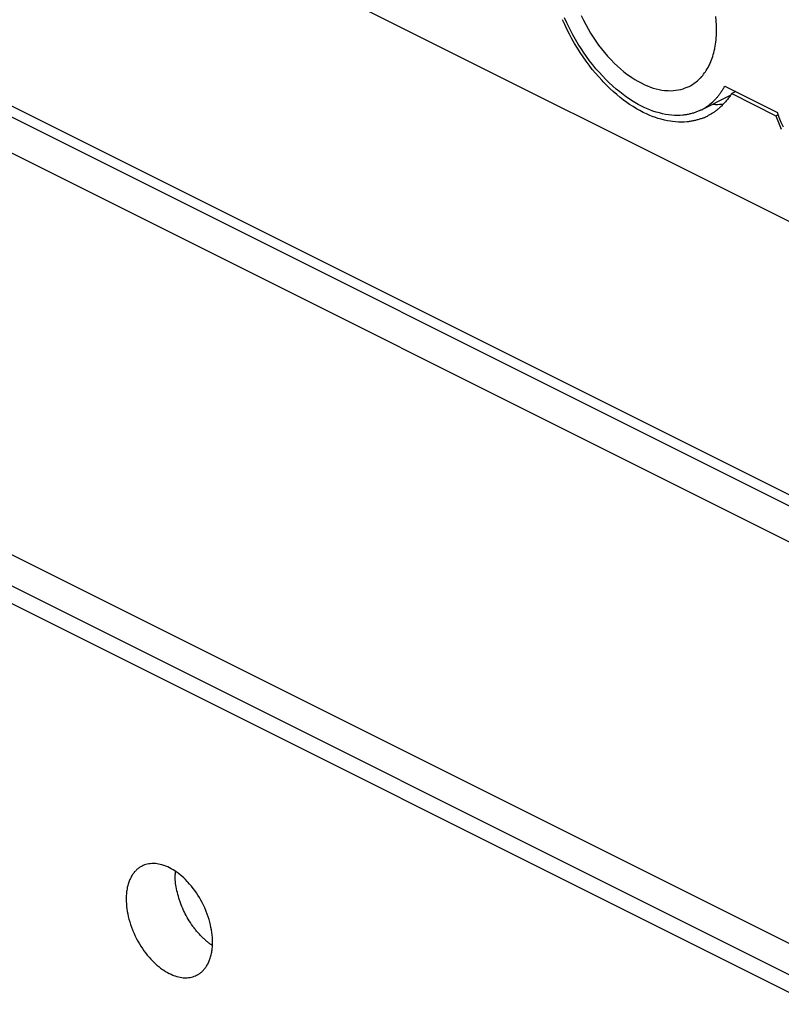
# Model space of a CAD drawing. Units: millimetres. Extents: x 17 to 213, y 9 to 175.
# Drawn here: x 80 to 99, y 94 to 118 of the extents above; entities that cross this region are included whole.
import ezdxf

# ---------------------------------------------------------------- set-up
doc = ezdxf.new("R2010")
doc.units = ezdxf.units.MM
doc.header["$LTSCALE"] = 23.1
doc.layers.add('INTF_1', color=7, linetype='CONTINUOUS')

msp = doc.modelspace()

# ---------------------------------------------------------------- linework, layer by layer
at = {"layer": 'INTF_1', "color": 7, "linetype": 'CONTINUOUS'}
for p, q in [((176.8, 74.006), (29.58, 147.616)), ((27.003, 141.035), (179.04, 65.016)), ((29.717, 140.836), (176.937, 67.226)), ((29.434, 140.703), (176.654, 67.093)), ((17.456, 135.946), (169.485, 59.932)), ((169.14, 59.327), (17.112, 135.341)), ((168.433, 59.248), (17.819, 134.555)), ((97.146, 116.367), (98.442, 115.719)), ((96.56, 115.779), (97.286, 116.141)), ((97.415, 116.232), (97.316, 116.183)), ((97.317, 116.183), (98.404, 115.639)), ((98.404, 115.639), (98.466, 115.67))]:
    msp.add_line(p, q, dxfattribs=at)
for points in [[(96.114, 115.652), (96.048, 115.647), (95.98, 115.646), (95.91, 115.647), (95.839, 115.652), (95.766, 115.66), (95.692, 115.672), (95.616, 115.687), (95.539, 115.706), (95.461, 115.728), (95.382, 115.754), (95.302, 115.784), (95.262, 115.8), (95.182, 115.835), (95.101, 115.874), (95.02, 115.916), (94.939, 115.963), (94.856, 116.014), (94.819, 116.037), (94.734, 116.095), (94.649, 116.156), (94.565, 116.222), (94.48, 116.291), (94.397, 116.364), (94.387, 116.373), (94.304, 116.45), (94.221, 116.531), (94.14, 116.616), (94.059, 116.705), (93.982, 116.794), (93.903, 116.89), (93.826, 116.99), (93.751, 117.092), (93.677, 117.197), (93.618, 117.286), (93.548, 117.397), (93.481, 117.509), (93.417, 117.624), (93.355, 117.74), (93.323, 117.802), (93.266, 117.921), (93.212, 118.041)], [(93.622, 118.1), (93.675, 117.989), (93.73, 117.88), (93.789, 117.774), (93.85, 117.67), (93.913, 117.569), (93.979, 117.47), (94.048, 117.374), (94.118, 117.281), (94.191, 117.191), (94.267, 117.103), (94.277, 117.091), (94.353, 117.009), (94.43, 116.931), (94.507, 116.858), (94.584, 116.789), (94.662, 116.724), (94.741, 116.662), (94.781, 116.632), (94.859, 116.578), (94.936, 116.529), (95.013, 116.484), (95.09, 116.443), (95.166, 116.406), (95.242, 116.373), (95.244, 116.372), (95.318, 116.343), (95.39, 116.319), (95.462, 116.299), (95.531, 116.282), (95.6, 116.27), (95.667, 116.261), (95.733, 116.256), (95.754, 116.255), (95.819, 116.254), (95.883, 116.257), (95.946, 116.263), (96.007, 116.273), (96.066, 116.285), (96.123, 116.301), (96.177, 116.32)], [(96.945, 117.766), (96.944, 117.867), (96.938, 117.969), (96.929, 118.073)], [(96.221, 115.489), (96.152, 115.484), (96.082, 115.482), (96.01, 115.484), (95.937, 115.488), (95.863, 115.496), (95.814, 115.502), (95.738, 115.515), (95.662, 115.531), (95.584, 115.551), (95.505, 115.574), (95.425, 115.601), (95.389, 115.614), (95.307, 115.647), (95.226, 115.682), (95.143, 115.721), (95.061, 115.764), (94.977, 115.811), (94.894, 115.862), (94.809, 115.916), (94.744, 115.961), (94.659, 116.023), (94.575, 116.088), (94.491, 116.157), (94.407, 116.23), (94.324, 116.306), (94.241, 116.386), (94.159, 116.471), (94.131, 116.5), (94.049, 116.59), (93.969, 116.683), (93.891, 116.778), (93.814, 116.877), (93.738, 116.978), (93.665, 117.083), (93.594, 117.19), (93.525, 117.299), (93.458, 117.411), (93.393, 117.525), (93.33, 117.642), (93.27, 117.761), (93.213, 117.882), (93.161, 117.997)], [(96.27, 116.36), (96.3, 116.376), (96.33, 116.393), (96.36, 116.412), (96.389, 116.431), (96.418, 116.452), (96.446, 116.474), (96.474, 116.497), (96.501, 116.521), (96.528, 116.546), (96.553, 116.572), (96.554, 116.573), (96.579, 116.6), (96.603, 116.629), (96.626, 116.658), (96.649, 116.689), (96.671, 116.72), (96.693, 116.753), (96.714, 116.788), (96.734, 116.823), (96.753, 116.86), (96.768, 116.89), (96.786, 116.929), (96.803, 116.968), (96.819, 117.009), (96.834, 117.051), (96.849, 117.095), (96.862, 117.139), (96.875, 117.185), (96.887, 117.232), (96.898, 117.28), (96.901, 117.294), (96.91, 117.344), (96.918, 117.395), (96.926, 117.447), (96.932, 117.5), (96.937, 117.554), (96.941, 117.608), (96.944, 117.664), (96.945, 117.721), (96.945, 117.766)], [(97.113, 116.309), (97.112, 116.307), (97.101, 116.29), (97.09, 116.272), (97.079, 116.255), (97.068, 116.238), (97.063, 116.231), (97.052, 116.214), (97.04, 116.198), (97.029, 116.181), (97.017, 116.166), (97.005, 116.15), (96.993, 116.134), (96.981, 116.119), (96.968, 116.104), (96.956, 116.09), (96.943, 116.075), (96.931, 116.061), (96.918, 116.047)], [(97.317, 116.183), (97.307, 116.168), (97.293, 116.146), (97.278, 116.125), (97.264, 116.105), (97.249, 116.084), (97.245, 116.079), (97.23, 116.059), (97.215, 116.039), (97.199, 116.02), (97.183, 116.001), (97.167, 115.982), (97.151, 115.964), (97.135, 115.946), (97.118, 115.928), (97.102, 115.911), (97.085, 115.894), (97.068, 115.877), (97.051, 115.861), (97.034, 115.845), (97.016, 115.83)], [(96.56, 115.779), (96.552, 115.775), (96.533, 115.766), (96.514, 115.757), (96.494, 115.748), (96.475, 115.74), (96.455, 115.732), (96.436, 115.725), (96.416, 115.718), (96.395, 115.711), (96.375, 115.704), (96.354, 115.698), (96.333, 115.692), (96.312, 115.687), (96.291, 115.681), (96.27, 115.677), (96.248, 115.672), (96.226, 115.668), (96.204, 115.664), (96.183, 115.661), (96.161, 115.658), (96.138, 115.655), (96.116, 115.652), (96.114, 115.652)], [(97.016, 115.83), (97.009, 115.823), (96.994, 115.81), (96.978, 115.797), (96.962, 115.785), (96.946, 115.772), (96.939, 115.767), (96.923, 115.755), (96.907, 115.743), (96.891, 115.732), (96.874, 115.72), (96.858, 115.709), (96.841, 115.699), (96.824, 115.688), (96.807, 115.678), (96.79, 115.668), (96.773, 115.658), (96.755, 115.649), (96.738, 115.64), (96.721, 115.631)], [(98.585, 115.354), (98.534, 115.475), (98.486, 115.597), (98.442, 115.719)], [(96.625, 115.587), (96.609, 115.581), (96.589, 115.573), (96.569, 115.566), (96.549, 115.559), (96.528, 115.552), (96.508, 115.546), (96.487, 115.54), (96.467, 115.534), (96.446, 115.528), (96.425, 115.523), (96.403, 115.518), (96.382, 115.513), (96.36, 115.509), (96.339, 115.505), (96.317, 115.501), (96.295, 115.498), (96.273, 115.495), (96.251, 115.492), (96.229, 115.49), (96.221, 115.489)], [(84.563, 95.335), (84.562, 95.394), (84.559, 95.454), (84.554, 95.515), (84.546, 95.576), (84.537, 95.638), (84.525, 95.701), (84.511, 95.764), (84.495, 95.829), (84.477, 95.894), (84.456, 95.959), (84.433, 96.025), (84.407, 96.091), (84.399, 96.112), (84.398, 96.113), (84.37, 96.179), (84.34, 96.244), (84.308, 96.308), (84.275, 96.37), (84.24, 96.431), (84.204, 96.49), (84.166, 96.548), (84.127, 96.604), (84.086, 96.659), (84.045, 96.712), (84.001, 96.763), (83.957, 96.812), (83.943, 96.827), (83.898, 96.873), (83.854, 96.916), (83.809, 96.956), (83.764, 96.994), (83.718, 97.03), (83.673, 97.063), (83.639, 97.086), (83.594, 97.114), (83.549, 97.14), (83.505, 97.163), (83.461, 97.184), (83.418, 97.203), (83.375, 97.219), (83.363, 97.223), (83.321, 97.236), (83.28, 97.247), (83.239, 97.256), (83.2, 97.262), (83.161, 97.266), (83.124, 97.269), (83.087, 97.269), (83.068, 97.268), (83.031, 97.265), (82.995, 97.26), (82.96, 97.253), (82.926, 97.244), (82.893, 97.233), (82.862, 97.221), (82.832, 97.207)], [(82.832, 97.207), (82.814, 97.198), (82.797, 97.188), (82.78, 97.178), (82.763, 97.166), (82.746, 97.154), (82.73, 97.142), (82.714, 97.128), (82.698, 97.115), (82.683, 97.1), (82.668, 97.085), (82.667, 97.084), (82.653, 97.069), (82.639, 97.053), (82.626, 97.036), (82.613, 97.018), (82.6, 97), (82.588, 96.981), (82.576, 96.961), (82.564, 96.94), (82.553, 96.919), (82.544, 96.902), (82.534, 96.879), (82.524, 96.856), (82.515, 96.833), (82.506, 96.809), (82.497, 96.784), (82.49, 96.758), (82.482, 96.732), (82.476, 96.704), (82.469, 96.677), (82.468, 96.668), (82.462, 96.639), (82.457, 96.61), (82.453, 96.58), (82.45, 96.55), (82.447, 96.518), (82.444, 96.487), (82.443, 96.455), (82.442, 96.422), (82.442, 96.396)], [(84.076, 95.734), (84.048, 95.775), (84.019, 95.818), (83.992, 95.86), (83.966, 95.903), (83.941, 95.947), (83.916, 95.992), (83.892, 96.037), (83.875, 96.072), (83.853, 96.118), (83.832, 96.164), (83.812, 96.211), (83.793, 96.258), (83.775, 96.305), (83.758, 96.353), (83.753, 96.369), (83.738, 96.416), (83.723, 96.463), (83.71, 96.51), (83.699, 96.556), (83.688, 96.602), (83.679, 96.648), (83.67, 96.693), (83.663, 96.738), (83.657, 96.782), (83.652, 96.826), (83.649, 96.87), (83.646, 96.913), (83.644, 96.955), (83.644, 96.997)], [(82.442, 96.396), (82.443, 96.337), (82.446, 96.277), (82.451, 96.217), (82.458, 96.156), (82.468, 96.093), (82.48, 96.031), (82.494, 95.967), (82.51, 95.903), (82.528, 95.838), (82.549, 95.773), (82.572, 95.707), (82.598, 95.64), (82.606, 95.62), (82.606, 95.618), (82.635, 95.552), (82.665, 95.487), (82.697, 95.423), (82.73, 95.361), (82.765, 95.3), (82.801, 95.241), (82.839, 95.183), (82.878, 95.127), (82.918, 95.073), (82.96, 95.02), (83.003, 94.969), (83.048, 94.919), (83.062, 94.904), (83.106, 94.859), (83.151, 94.816), (83.196, 94.775), (83.241, 94.737), (83.287, 94.702), (83.332, 94.669), (83.366, 94.646), (83.411, 94.617), (83.455, 94.591), (83.5, 94.568), (83.543, 94.547), (83.587, 94.529), (83.63, 94.512), (83.642, 94.508), (83.684, 94.495), (83.725, 94.484), (83.765, 94.476), (83.805, 94.469), (83.844, 94.465), (83.881, 94.463), (83.918, 94.463), (83.937, 94.464), (83.974, 94.467), (84.01, 94.472), (84.045, 94.479), (84.079, 94.487), (84.112, 94.498), (84.143, 94.51), (84.173, 94.524)], [(84.288, 95.48), (84.273, 95.496), (84.257, 95.513), (84.241, 95.53), (84.233, 95.539), (84.217, 95.556), (84.202, 95.574), (84.187, 95.592), (84.171, 95.61), (84.156, 95.629), (84.141, 95.648), (84.126, 95.667), (84.112, 95.686), (84.097, 95.706), (84.082, 95.726), (84.076, 95.734)], [(84.173, 94.524), (84.191, 94.533), (84.208, 94.543), (84.225, 94.554), (84.242, 94.565), (84.259, 94.577), (84.275, 94.59), (84.291, 94.603), (84.307, 94.617), (84.322, 94.631), (84.337, 94.646), (84.337, 94.647), (84.352, 94.663), (84.365, 94.679), (84.379, 94.696), (84.392, 94.713), (84.405, 94.732), (84.417, 94.751), (84.429, 94.771), (84.441, 94.791), (84.452, 94.812), (84.461, 94.83), (84.471, 94.852), (84.481, 94.875), (84.49, 94.899), (84.499, 94.923), (84.507, 94.948), (84.515, 94.974), (84.522, 95), (84.529, 95.027), (84.535, 95.055), (84.537, 95.063), (84.543, 95.092), (84.547, 95.121), (84.552, 95.151), (84.555, 95.182), (84.558, 95.213), (84.56, 95.245), (84.562, 95.277), (84.563, 95.31), (84.563, 95.335)], [(84.559, 95.253), (84.542, 95.264), (84.525, 95.276), (84.508, 95.288), (84.491, 95.301), (84.489, 95.302), (84.472, 95.315), (84.456, 95.329), (84.439, 95.342), (84.422, 95.356), (84.405, 95.37), (84.388, 95.385), (84.372, 95.4), (84.355, 95.415), (84.338, 95.431), (84.322, 95.447), (84.305, 95.463), (84.288, 95.48), (84.288, 95.48)]]:
    msp.add_lwpolyline(points, dxfattribs=at)
for centre, radius, start, end in [((95.833, 117.232), 0.975, 290.6573, 296.5922), ((95.673, 117.161), 1.673, 329.382, 331.6665), ((96.006, 116.885), 1.238, 296.6141, 308.8876), ((95.954, 116.948), 1.319, 308.9331, 316.9348), ((96.942, 117.534), 1.616, 267.2357, 274.3699), ((96.947, 117.446), 1.528, 274.4254, 276.3009), ((96.109, 116.855), 1.369, 292.1712, 296.5585), ((103.609, 117.52), 5.534, 199.8662, 203.5296), ((85.155, 96.998), 1.511, 176.9215, 180.0163)]:
    msp.add_arc(centre, radius, start, end, dxfattribs=at)

doc.saveas('drawing.dxf')
